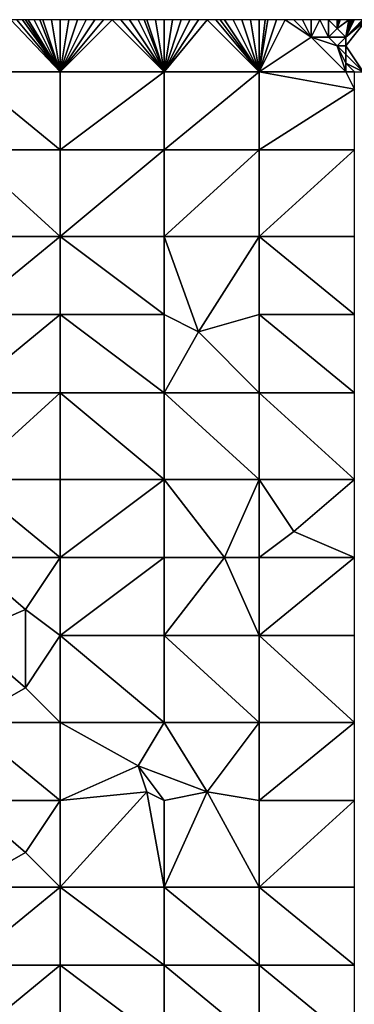
# Model space of a CAD drawing. Units: metres. Extents: x 74375 to 75000, y 351500 to 352000.
# Drawn here: x 74659 to 74698, y 351886 to 352000 of the extents above; entities that cross this region are included whole.
import ezdxf

# ---------------------------------------------------------------- set-up
doc = ezdxf.new("R2010")
doc.units = ezdxf.units.M
doc.layers.add('Terrain', color=15, linetype='Continuous')

msp = doc.modelspace()

# ---------------------------------------------------------------- linework, layer by layer
at = {"layer": 'Terrain'}
for points in [[(74664, 351994, 251.58), (74658.333, 352000, 251.56), (74653, 351994, 251.55), (74664, 351994, 251.58)], [(74664, 351994, 251.58), (74659, 352000, 251.56), (74658.333, 352000, 251.56), (74664, 351994, 251.58)], [(74664, 351994, 251.58), (74659.667, 352000, 251.56), (74659, 352000, 251.56), (74664, 351994, 251.58)], [(74664, 351994, 251.58), (74660, 352000, 251.56), (74659.667, 352000, 251.56), (74664, 351994, 251.58)], [(74664, 351994, 251.58), (74660.333, 352000, 251.56), (74660, 352000, 251.56), (74664, 351994, 251.58)], [(74664, 351994, 251.58), (74661, 352000, 251.56), (74660.333, 352000, 251.56), (74664, 351994, 251.58)], [(74664, 351994, 251.58), (74661.667, 352000, 251.56), (74661, 352000, 251.56), (74664, 351994, 251.58)], [(74664, 351994, 251.58), (74662, 352000, 251.56), (74661.667, 352000, 251.56), (74664, 351994, 251.58)], [(74664, 351994, 251.58), (74663, 352000, 251.56), (74662, 352000, 251.56), (74664, 351994, 251.58)], [(74664, 351994, 251.58), (74664, 352000, 251.57), (74663, 352000, 251.56), (74664, 351994, 251.58)], [(74664, 351994, 251.58), (74676, 351994, 251.59), (74670, 352000, 251.57), (74664, 351994, 251.58)], [(74664, 351994, 251.58), (74670, 352000, 251.57), (74669, 352000, 251.57), (74664, 351994, 251.58)], [(74664, 351994, 251.58), (74669, 352000, 251.57), (74668, 352000, 251.59), (74664, 351994, 251.58)], [(74664, 351994, 251.58), (74668, 352000, 251.59), (74667, 352000, 251.59), (74664, 351994, 251.58)], [(74664, 351994, 251.58), (74667, 352000, 251.59), (74666, 352000, 251.59), (74664, 351994, 251.58)], [(74664, 351994, 251.58), (74666, 352000, 251.59), (74665, 352000, 251.58), (74664, 351994, 251.58)], [(74664, 351994, 251.58), (74665, 352000, 251.58), (74664, 352000, 251.57), (74664, 351994, 251.58)], [(74676, 351994, 251.59), (74671, 352000, 251.58), (74670, 352000, 251.57), (74676, 351994, 251.59)], [(74676, 351994, 251.59), (74672, 352000, 251.58), (74671, 352000, 251.58), (74676, 351994, 251.59)], [(74676, 351994, 251.59), (74673, 352000, 251.58), (74672, 352000, 251.58), (74676, 351994, 251.59)], [(74676, 351994, 251.59), (74673.692, 352000, 251.573), (74673, 352000, 251.58), (74676, 351994, 251.59)], [(74676, 351994, 251.59), (74674, 352000, 251.57), (74673.692, 352000, 251.573), (74676, 351994, 251.59)], [(74676, 351994, 251.59), (74675, 352000, 251.57), (74674, 352000, 251.57), (74676, 351994, 251.59)], [(74676, 351994, 251.59), (74676, 352000, 251.58), (74675, 352000, 251.57), (74676, 351994, 251.59)], [(74676, 351994, 251.59), (74687, 351994, 251.56), (74681, 352000, 251.59), (74676, 351994, 251.59)], [(74676, 351994, 251.59), (74681, 352000, 251.59), (74680, 352000, 251.59), (74676, 351994, 251.59)], [(74676, 351994, 251.59), (74680, 352000, 251.59), (74679, 352000, 251.6), (74676, 351994, 251.59)], [(74676, 351994, 251.59), (74679, 352000, 251.6), (74678, 352000, 251.6), (74676, 351994, 251.59)], [(74676, 351994, 251.59), (74678, 352000, 251.6), (74677, 352000, 251.59), (74676, 351994, 251.59)], [(74676, 351994, 251.59), (74677, 352000, 251.59), (74676, 352000, 251.58), (74676, 351994, 251.59)], [(74687, 351994, 251.56), (74682, 352000, 251.59), (74681, 352000, 251.59), (74687, 351994, 251.56)], [(74687, 351994, 251.56), (74682.5, 352000, 251.59), (74682, 352000, 251.59), (74687, 351994, 251.56)], [(74687, 351994, 251.56), (74683, 352000, 251.59), (74682.5, 352000, 251.59), (74687, 351994, 251.56)], [(74687, 351994, 251.56), (74684, 352000, 251.6), (74683, 352000, 251.59), (74687, 351994, 251.56)], [(74687, 351994, 251.56), (74685, 352000, 251.6), (74684, 352000, 251.6), (74687, 351994, 251.56)], [(74687, 351994, 251.56), (74686, 352000, 251.6), (74685, 352000, 251.6), (74687, 351994, 251.56)], [(74687, 351994, 251.56), (74687, 352000, 251.6), (74686, 352000, 251.6), (74687, 351994, 251.56)], [(74687, 351994, 251.56), (74693, 351998, 251.64), (74690, 352000, 251.59), (74687, 351994, 251.56)], [(74687, 351994, 251.56), (74690, 352000, 251.59), (74689, 352000, 251.6), (74687, 351994, 251.56)], [(74687, 351994, 251.56), (74689, 352000, 251.6), (74688, 352000, 251.6), (74687, 351994, 251.56)], [(74687, 351994, 251.56), (74688, 352000, 251.6), (74687.667, 352000, 251.6), (74687, 351994, 251.56)], [(74687, 351994, 251.56), (74687.667, 352000, 251.6), (74687, 352000, 251.6), (74687, 351994, 251.56)], [(74693, 351998, 251.64), (74691, 352000, 251.61), (74690, 352000, 251.59), (74693, 351998, 251.64)], [(74693, 351998, 251.64), (74692, 352000, 251.61), (74691, 352000, 251.61), (74693, 351998, 251.64)], [(74693, 351998, 251.64), (74693, 352000, 251.68), (74692, 352000, 251.61), (74693, 351998, 251.64)], [(74695, 351998, 251.88), (74694, 352000, 251.84), (74693, 351998, 251.64), (74695, 351998, 251.88)], [(74693, 351998, 251.64), (74694, 352000, 251.84), (74693, 352000, 251.68), (74693, 351998, 251.64)], [(74695, 351998, 251.88), (74695, 352000, 252.02), (74694, 352000, 251.84), (74695, 351998, 251.88)], [(74695, 351998, 251.88), (74696, 351999, 252.13), (74695, 352000, 252.02), (74695, 351998, 251.88)], [(74696, 351999, 252.13), (74696, 352000, 252.32), (74695, 352000, 252.02), (74696, 351999, 252.13)], [(74697, 351998, 252.04), (74697.348, 352000, 252.448), (74696, 351999, 252.13), (74697, 351998, 252.04)], [(74696, 351999, 252.13), (74697.348, 352000, 252.448), (74696.348, 352000, 252.21), (74696, 351999, 252.13)], [(74696, 351999, 252.13), (74696.348, 352000, 252.21), (74696.333, 352000, 252.207), (74696, 351999, 252.13)], [(74696, 351999, 252.13), (74696.333, 352000, 252.207), (74696.316, 352000, 252.203), (74696, 351999, 252.13)], [(74696, 351999, 252.13), (74696.316, 352000, 252.203), (74696.294, 352000, 252.198), (74696, 351999, 252.13)], [(74696, 351999, 252.13), (74696.294, 352000, 252.198), (74696.267, 352000, 252.191), (74696, 351999, 252.13)], [(74696, 351999, 252.13), (74696.267, 352000, 252.191), (74696.231, 352000, 252.183), (74696, 351999, 252.13)], [(74696, 351999, 252.13), (74696.231, 352000, 252.183), (74696.182, 352000, 252.171), (74696, 351999, 252.13)], [(74696, 351999, 252.13), (74696.182, 352000, 252.171), (74696.111, 352000, 251.98), (74696, 351999, 252.13)], [(74696, 351999, 252.13), (74696.111, 352000, 251.98), (74696, 352000, 252.32), (74696, 351999, 252.13)], [(74697, 351998, 252.04), (74697.953, 352000, 252.592), (74697.904, 352000, 252.58), (74697, 351998, 252.04)], [(74697, 351998, 252.04), (74697.904, 352000, 252.58), (74697.851, 352000, 252.568), (74697, 351998, 252.04)], [(74697, 351998, 252.04), (74697.851, 352000, 252.568), (74697.717, 352000, 252.536), (74697, 351998, 252.04)], [(74697, 351998, 252.04), (74697.717, 352000, 252.536), (74697.577, 352000, 252.502), (74697, 351998, 252.04)], [(74697, 351998, 252.04), (74697.577, 352000, 252.502), (74697.532, 352000, 252.492), (74697, 351998, 252.04)], [(74697, 351998, 252.04), (74697.532, 352000, 252.492), (74697.391, 352000, 252.458), (74697, 351998, 252.04)], [(74697, 351998, 252.04), (74697.391, 352000, 252.458), (74697.348, 352000, 252.448), (74697, 351998, 252.04)], [(74699, 351994, 252.5), (74699.376, 352000, 252.93), (74697, 351997, 252.16), (74699, 351994, 252.5)], [(74698.929, 352000, 252.824), (74697.953, 352000, 252.592), (74697, 351998, 252.04), (74698.929, 352000, 252.824)], [(74698.929, 352000, 252.824), (74697, 351998, 252.04), (74698.988, 352000, 252.838), (74698.929, 352000, 252.824)], [(74698.988, 352000, 252.838), (74697, 351998, 252.04), (74699.045, 352000, 252.851), (74698.988, 352000, 252.838)], [(74699.045, 352000, 252.851), (74697, 351998, 252.04), (74699.099, 352000, 252.864), (74699.045, 352000, 252.851)], [(74699.099, 352000, 252.864), (74697, 351998, 252.04), (74699.376, 352000, 252.93), (74699.099, 352000, 252.864)], [(74699.376, 352000, 252.93), (74697, 351998, 252.04), (74697, 351997, 252.16), (74699.376, 352000, 252.93)], [(74697, 351998, 252.04), (74696, 351999, 252.13), (74695, 351998, 251.88), (74697, 351998, 252.04)], [(74687, 351994, 251.56), (74697, 351994, 251.61), (74693, 351998, 251.64), (74687, 351994, 251.56)], [(74697, 351994, 251.61), (74696, 351997, 251.66), (74693, 351998, 251.64), (74697, 351994, 251.61)], [(74696, 351997, 251.66), (74695, 351998, 251.88), (74693, 351998, 251.64), (74696, 351997, 251.66)], [(74696, 351997, 251.66), (74697, 351998, 252.04), (74695, 351998, 251.88), (74696, 351997, 251.66)], [(74697, 351997, 252.16), (74697, 351998, 252.04), (74696, 351997, 251.66), (74697, 351997, 252.16)], [(74697, 351994, 251.61), (74697, 351995, 251.61), (74696, 351997, 251.66), (74697, 351994, 251.61)], [(74697, 351995, 251.61), (74697, 351996, 251.66), (74696, 351997, 251.66), (74697, 351995, 251.61)], [(74697, 351996, 251.66), (74697, 351997, 252.16), (74696, 351997, 251.66), (74697, 351996, 251.66)], [(74699, 351994, 252.5), (74697, 351997, 252.16), (74697, 351996, 251.66), (74699, 351994, 252.5)], [(74699, 351994, 252.5), (74697, 351996, 251.66), (74697, 351995, 251.61), (74699, 351994, 252.5)], [(74698, 351994, 251.99), (74697, 351995, 251.61), (74697, 351994, 251.61), (74698, 351994, 251.99)], [(74699, 351994, 252.5), (74697, 351995, 251.61), (74698, 351994, 251.99), (74699, 351994, 252.5)], [(74653, 351994, 251.55), (74653, 351985, 251.57), (74664, 351985, 251.56), (74653, 351994, 251.55)], [(74664, 351994, 251.58), (74653, 351994, 251.55), (74664, 351985, 251.56), (74664, 351994, 251.58)], [(74664, 351994, 251.58), (74664, 351985, 251.56), (74676, 351994, 251.59), (74664, 351994, 251.58)], [(74676, 351994, 251.59), (74664, 351985, 251.56), (74676, 351985, 251.55), (74676, 351994, 251.59)], [(74676, 351994, 251.59), (74676, 351985, 251.55), (74687, 351994, 251.56), (74676, 351994, 251.59)], [(74687, 351994, 251.56), (74676, 351985, 251.55), (74687, 351985, 251.58), (74687, 351994, 251.56)], [(74687, 351994, 251.56), (74698, 351992, 251.6), (74697, 351994, 251.61), (74687, 351994, 251.56)], [(74687, 351994, 251.56), (74687, 351985, 251.58), (74698, 351992, 251.6), (74687, 351994, 251.56)], [(74698, 351994, 251.99), (74697, 351994, 251.61), (74698, 351992, 251.6), (74698, 351994, 251.99)], [(74687, 351985, 251.58), (74698, 351985, 251.57), (74698, 351992, 251.6), (74687, 351985, 251.58)], [(74653, 351985, 251.57), (74653, 351975, 251.56), (74664, 351975, 251.59), (74653, 351985, 251.57)], [(74664, 351985, 251.56), (74653, 351985, 251.57), (74664, 351975, 251.59), (74664, 351985, 251.56)], [(74664, 351975, 251.59), (74676, 351975, 251.59), (74676, 351985, 251.55), (74664, 351975, 251.59)], [(74664, 351985, 251.56), (74664, 351975, 251.59), (74676, 351985, 251.55), (74664, 351985, 251.56)], [(74676, 351985, 251.55), (74676, 351975, 251.59), (74687, 351985, 251.58), (74676, 351985, 251.55)], [(74687, 351985, 251.58), (74676, 351975, 251.59), (74687, 351975, 251.58), (74687, 351985, 251.58)], [(74687, 351975, 251.58), (74698, 351975, 251.59), (74698, 351985, 251.57), (74687, 351975, 251.58)], [(74687, 351985, 251.58), (74687, 351975, 251.58), (74698, 351985, 251.57), (74687, 351985, 251.58)], [(74653, 351966, 251.58), (74664, 351975, 251.59), (74653, 351975, 251.56), (74653, 351966, 251.58)], [(74664, 351966, 251.58), (74664, 351975, 251.59), (74653, 351966, 251.58), (74664, 351966, 251.58)], [(74664, 351966, 251.58), (74676, 351966, 251.58), (74664, 351975, 251.59), (74664, 351966, 251.58)], [(74676, 351966, 251.58), (74676, 351975, 251.59), (74664, 351975, 251.59), (74676, 351966, 251.58)], [(74680, 351964, 251.7), (74687, 351975, 251.58), (74676, 351975, 251.59), (74680, 351964, 251.7)], [(74680, 351964, 251.7), (74676, 351975, 251.59), (74676, 351966, 251.58), (74680, 351964, 251.7)], [(74680, 351964, 251.7), (74687, 351966, 251.63), (74687, 351975, 251.58), (74680, 351964, 251.7)], [(74687, 351966, 251.63), (74698, 351966, 251.62), (74687, 351975, 251.58), (74687, 351966, 251.63)], [(74687, 351975, 251.58), (74698, 351966, 251.62), (74698, 351975, 251.59), (74687, 351975, 251.58)], [(74653, 351957, 251.64), (74664, 351966, 251.58), (74653, 351966, 251.58), (74653, 351957, 251.64)], [(74664, 351957, 251.61), (74664, 351966, 251.58), (74653, 351957, 251.64), (74664, 351957, 251.61)], [(74664, 351957, 251.61), (74676, 351957, 251.57), (74664, 351966, 251.58), (74664, 351957, 251.61)], [(74664, 351966, 251.58), (74676, 351957, 251.57), (74676, 351966, 251.58), (74664, 351966, 251.58)], [(74676, 351957, 251.57), (74680, 351964, 251.7), (74676, 351966, 251.58), (74676, 351957, 251.57)], [(74687, 351957, 251.61), (74687, 351966, 251.63), (74680, 351964, 251.7), (74687, 351957, 251.61)], [(74687, 351957, 251.61), (74698, 351957, 251.61), (74687, 351966, 251.63), (74687, 351957, 251.61)], [(74687, 351966, 251.63), (74698, 351957, 251.61), (74698, 351966, 251.62), (74687, 351966, 251.63)], [(74676, 351957, 251.57), (74687, 351957, 251.61), (74680, 351964, 251.7), (74676, 351957, 251.57)], [(74653, 351947, 251.68), (74664, 351957, 251.61), (74653, 351957, 251.64), (74653, 351947, 251.68)], [(74664, 351947, 251.61), (74664, 351957, 251.61), (74653, 351947, 251.68), (74664, 351947, 251.61)], [(74664, 351947, 251.61), (74676, 351947, 251.67), (74664, 351957, 251.61), (74664, 351947, 251.61)], [(74676, 351947, 251.67), (74676, 351957, 251.57), (74664, 351957, 251.61), (74676, 351947, 251.67)], [(74676, 351947, 251.67), (74687, 351947, 251.65), (74676, 351957, 251.57), (74676, 351947, 251.67)], [(74687, 351947, 251.65), (74687, 351957, 251.61), (74676, 351957, 251.57), (74687, 351947, 251.65)], [(74687, 351947, 251.65), (74698, 351947, 251.65), (74687, 351957, 251.61), (74687, 351947, 251.65)], [(74687, 351957, 251.61), (74698, 351947, 251.65), (74698, 351957, 251.61), (74687, 351957, 251.61)], [(74653, 351947, 251.68), (74653, 351938, 251.62), (74664, 351938, 251.64), (74653, 351947, 251.68)], [(74664, 351947, 251.61), (74653, 351947, 251.68), (74664, 351938, 251.64), (74664, 351947, 251.61)], [(74664, 351938, 251.64), (74676, 351938, 251.74), (74676, 351947, 251.67), (74664, 351938, 251.64)], [(74664, 351947, 251.61), (74664, 351938, 251.64), (74676, 351947, 251.67), (74664, 351947, 251.61)], [(74676, 351947, 251.67), (74676, 351938, 251.74), (74683, 351938, 251.66), (74676, 351947, 251.67)], [(74676, 351947, 251.67), (74683, 351938, 251.66), (74687, 351947, 251.65), (74676, 351947, 251.67)], [(74687, 351947, 251.65), (74683, 351938, 251.66), (74687, 351938, 251.8), (74687, 351947, 251.65)], [(74687, 351947, 251.65), (74691, 351941, 251.62), (74698, 351947, 251.65), (74687, 351947, 251.65)], [(74687, 351947, 251.65), (74687, 351938, 251.8), (74691, 351941, 251.62), (74687, 351947, 251.65)], [(74698, 351947, 251.65), (74691, 351941, 251.62), (74698, 351938, 251.61), (74698, 351947, 251.65)], [(74687, 351938, 251.8), (74698, 351938, 251.61), (74691, 351941, 251.62), (74687, 351938, 251.8)], [(74653, 351938, 251.62), (74653, 351929, 251.74), (74660, 351932, 251.79), (74653, 351938, 251.62)], [(74664, 351938, 251.64), (74653, 351938, 251.62), (74660, 351932, 251.79), (74664, 351938, 251.64)], [(74664, 351938, 251.64), (74660, 351932, 251.79), (74664, 351929, 251.72), (74664, 351938, 251.64)], [(74664, 351938, 251.64), (74664, 351929, 251.72), (74676, 351938, 251.74), (74664, 351938, 251.64)], [(74676, 351938, 251.74), (74664, 351929, 251.72), (74676, 351929, 251.71), (74676, 351938, 251.74)], [(74676, 351938, 251.74), (74676, 351929, 251.71), (74683, 351938, 251.66), (74676, 351938, 251.74)], [(74683, 351938, 251.66), (74676, 351929, 251.71), (74687, 351929, 251.66), (74683, 351938, 251.66)], [(74687, 351938, 251.8), (74683, 351938, 251.66), (74687, 351929, 251.66), (74687, 351938, 251.8)], [(74687, 351929, 251.66), (74698, 351929, 251.64), (74698, 351938, 251.61), (74687, 351929, 251.66)], [(74687, 351938, 251.8), (74687, 351929, 251.66), (74698, 351938, 251.61), (74687, 351938, 251.8)], [(74660, 351923, 251.75), (74660, 351932, 251.79), (74653, 351929, 251.74), (74660, 351923, 251.75)], [(74660, 351923, 251.75), (74664, 351929, 251.72), (74660, 351932, 251.79), (74660, 351923, 251.75)], [(74660, 351923, 251.75), (74653, 351929, 251.74), (74653, 351919, 251.59), (74660, 351923, 251.75)], [(74664, 351919, 251.62), (74664, 351929, 251.72), (74660, 351923, 251.75), (74664, 351919, 251.62)], [(74664, 351919, 251.62), (74676, 351919, 251.7), (74664, 351929, 251.72), (74664, 351919, 251.62)], [(74664, 351929, 251.72), (74676, 351919, 251.7), (74676, 351929, 251.71), (74664, 351929, 251.72)], [(74676, 351919, 251.7), (74687, 351919, 251.64), (74676, 351929, 251.71), (74676, 351919, 251.7)], [(74687, 351919, 251.64), (74687, 351929, 251.66), (74676, 351929, 251.71), (74687, 351919, 251.64)], [(74687, 351919, 251.64), (74698, 351919, 251.76), (74687, 351929, 251.66), (74687, 351919, 251.64)], [(74687, 351929, 251.66), (74698, 351919, 251.76), (74698, 351929, 251.64), (74687, 351929, 251.66)], [(74664, 351919, 251.62), (74660, 351923, 251.75), (74653, 351919, 251.59), (74664, 351919, 251.62)], [(74653, 351919, 251.59), (74653, 351910, 251.71), (74664, 351910, 251.7), (74653, 351919, 251.59)], [(74664, 351919, 251.62), (74653, 351919, 251.59), (74664, 351910, 251.7), (74664, 351919, 251.62)], [(74664, 351919, 251.62), (74664, 351910, 251.7), (74673, 351914, 251.9), (74664, 351919, 251.62)], [(74664, 351919, 251.62), (74673, 351914, 251.9), (74676, 351919, 251.7), (74664, 351919, 251.62)], [(74676, 351919, 251.7), (74673, 351914, 251.9), (74681, 351911, 251.6), (74676, 351919, 251.7)], [(74676, 351919, 251.7), (74681, 351911, 251.6), (74687, 351919, 251.64), (74676, 351919, 251.7)], [(74687, 351919, 251.64), (74681, 351911, 251.6), (74687, 351910, 251.63), (74687, 351919, 251.64)], [(74687, 351910, 251.63), (74698, 351910, 251.59), (74698, 351919, 251.76), (74687, 351910, 251.63)], [(74687, 351919, 251.64), (74687, 351910, 251.63), (74698, 351919, 251.76), (74687, 351919, 251.64)], [(74664, 351910, 251.7), (74674, 351911, 251.87), (74673, 351914, 251.9), (74664, 351910, 251.7)], [(74676, 351910, 251.77), (74681, 351911, 251.6), (74673, 351914, 251.9), (74676, 351910, 251.77)], [(74676, 351910, 251.77), (74673, 351914, 251.9), (74674, 351911, 251.87), (74676, 351910, 251.77)], [(74664, 351900, 251.67), (74676, 351900, 251.7), (74674, 351911, 251.87), (74664, 351900, 251.67)], [(74664, 351910, 251.7), (74664, 351900, 251.67), (74674, 351911, 251.87), (74664, 351910, 251.7)], [(74676, 351910, 251.77), (74674, 351911, 251.87), (74676, 351900, 251.7), (74676, 351910, 251.77)], [(74676, 351910, 251.77), (74676, 351900, 251.7), (74681, 351911, 251.6), (74676, 351910, 251.77)], [(74681, 351911, 251.6), (74676, 351900, 251.7), (74687, 351900, 251.64), (74681, 351911, 251.6)], [(74687, 351910, 251.63), (74681, 351911, 251.6), (74687, 351900, 251.64), (74687, 351910, 251.63)], [(74653, 351910, 251.71), (74653, 351900, 251.67), (74660, 351904, 251.79), (74653, 351910, 251.71)], [(74664, 351910, 251.7), (74653, 351910, 251.71), (74660, 351904, 251.79), (74664, 351910, 251.7)], [(74664, 351910, 251.7), (74660, 351904, 251.79), (74664, 351900, 251.67), (74664, 351910, 251.7)], [(74687, 351900, 251.64), (74698, 351900, 251.74), (74698, 351910, 251.59), (74687, 351900, 251.64)], [(74687, 351910, 251.63), (74687, 351900, 251.64), (74698, 351910, 251.59), (74687, 351910, 251.63)], [(74664, 351900, 251.67), (74660, 351904, 251.79), (74653, 351900, 251.67), (74664, 351900, 251.67)], [(74653, 351891, 251.61), (74664, 351900, 251.67), (74653, 351900, 251.67), (74653, 351891, 251.61)], [(74664, 351891, 251.61), (74664, 351900, 251.67), (74653, 351891, 251.61), (74664, 351891, 251.61)], [(74664, 351891, 251.61), (74676, 351891, 251.66), (74664, 351900, 251.67), (74664, 351891, 251.61)], [(74676, 351891, 251.66), (74676, 351900, 251.7), (74664, 351900, 251.67), (74676, 351891, 251.66)], [(74676, 351891, 251.66), (74687, 351891, 251.77), (74676, 351900, 251.7), (74676, 351891, 251.66)], [(74687, 351891, 251.77), (74687, 351900, 251.64), (74676, 351900, 251.7), (74687, 351891, 251.77)], [(74687, 351891, 251.77), (74698, 351891, 251.68), (74687, 351900, 251.64), (74687, 351891, 251.77)], [(74687, 351900, 251.64), (74698, 351891, 251.68), (74698, 351900, 251.74), (74687, 351900, 251.64)], [(74653, 351882, 251.67), (74664, 351891, 251.61), (74653, 351891, 251.61), (74653, 351882, 251.67)], [(74664, 351882, 251.6), (74664, 351891, 251.61), (74653, 351882, 251.67), (74664, 351882, 251.6)], [(74664, 351882, 251.6), (74676, 351882, 251.61), (74664, 351891, 251.61), (74664, 351882, 251.6)], [(74664, 351891, 251.61), (74676, 351882, 251.61), (74676, 351891, 251.66), (74664, 351891, 251.61)], [(74676, 351882, 251.61), (74687, 351882, 251.67), (74676, 351891, 251.66), (74676, 351882, 251.61)], [(74687, 351882, 251.67), (74687, 351891, 251.77), (74676, 351891, 251.66), (74687, 351882, 251.67)], [(74687, 351882, 251.67), (74698, 351882, 251.66), (74687, 351891, 251.77), (74687, 351882, 251.67)], [(74687, 351891, 251.77), (74698, 351882, 251.66), (74698, 351891, 251.68), (74687, 351891, 251.77)]]:
    msp.add_3dface(points, dxfattribs=at)

doc.saveas('drawing.dxf')
